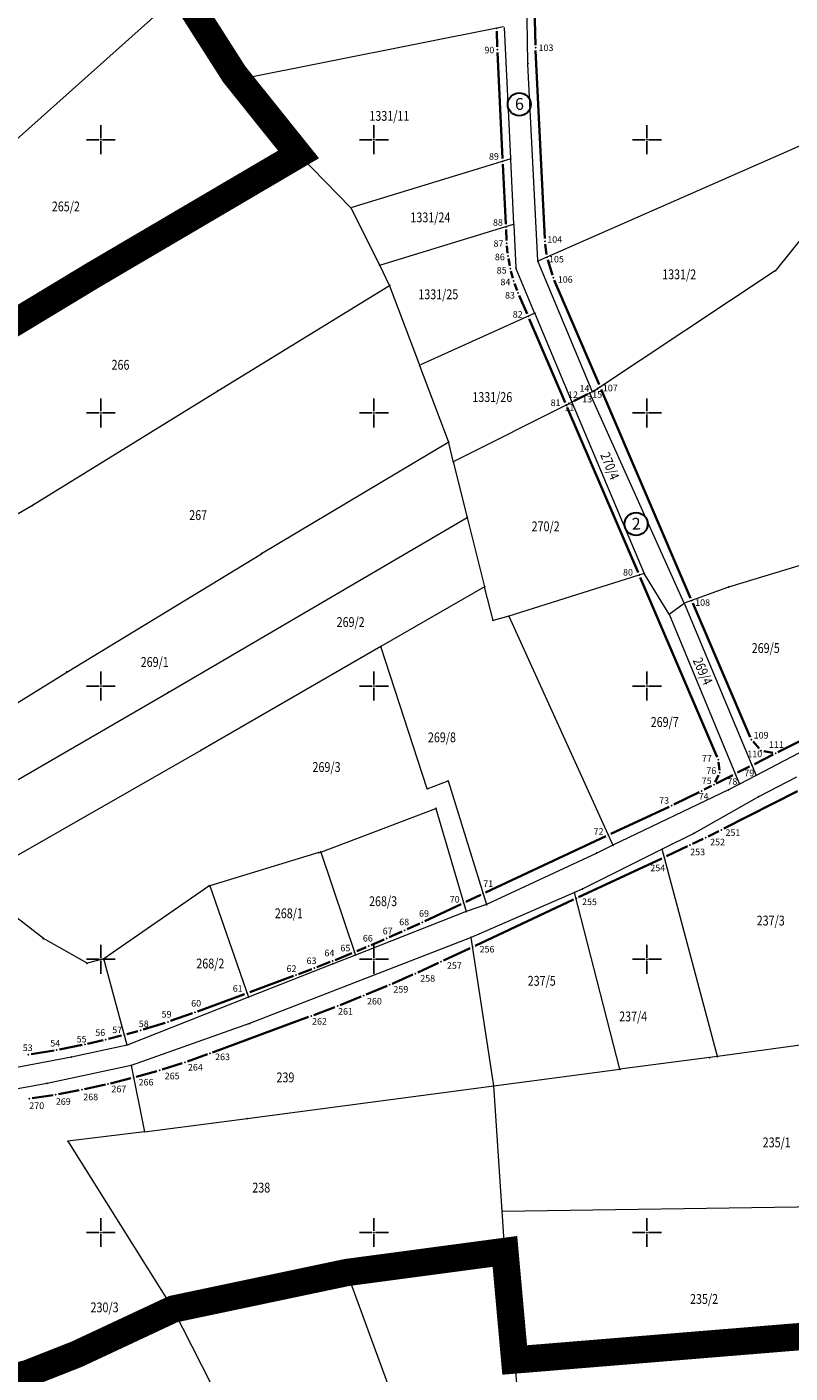
# Model space of a CAD drawing. Units: millimetres. Extents: x 7526360 to 7527861, y 4821035 to 4821752.
# Drawn here: x 7526986 to 7527126, y 4821174 to 4821421 of the extents above; entities that cross this region are included whole.
import ezdxf
from ezdxf.enums import TextEntityAlignment as Align

# ---------------------------------------------------------------- set-up
doc = ezdxf.new("R2010")
doc.units = ezdxf.units.MM
doc.linetypes.add('DASHED2', pattern=[0.375, 0.25, -0.125])
for name, color, linetype, lineweight in [('0 granica plana', 6, 'Continuous', 0), ('101_Gj_Javno zemljiste_granica', 1, 'Continuous', 35), ('101_Gj_Katastarske tacke koje se zadrzavaju', 7, 'Continuous', 9), ('101_Parcele_granice', 7, 'Continuous', 13), ('102_Broj_parcele', 7, 'Continuous', 13), ('J.N_PARCELE_BROJEVI', 5, 'Continuous', 18)]:
    doc.layers.add(name, color=color, linetype=linetype, lineweight=lineweight)
for name, color, linetype in [('115_Katastarske_tacke', 7, 'Continuous'), ('DETALJNE_KONSTRUISANE_TACKE', 7, 'Continuous'), ('DETALJNE_KONSTRUISANE_TACKE_OZNAKE', 1, 'Continuous'), ('Opis Lista', 7, 'Continuous'), ('Opis_lista', 7, 'Continuous')]:
    doc.layers.add(name, color=color, linetype=linetype)
doc.styles.add('style1', font='txt')
doc.styles.add('Tahoma', font='tahoma.ttf')

# ---------------------------------------------------------------- blocks, each defined once
blk = doc.blocks.new('KRSTIC')
at = {"layer": 'Opis Lista'}
for p, q in [((0, 0.6), (0, 5.3)), ((0.6, 0), (5.3, 0)), ((-0.6, 0), (-5.3, 0)), ((0, -0.6), (0, -5.3))]:
    blk.add_line(p, q, dxfattribs=at)
blk.add_point((0, 0), dxfattribs=at)

msp = doc.modelspace()

# ---------------------------------------------------------------- linework, layer by layer
at = {"layer": '0 granica plana', "linetype": 'DASHED2', "ltscale": 50, "const_width": 5}
for points in [[(7526859.82, 4821317.74), (7526872.26, 4821320.62), (7526878.69, 4821320.37), (7526886.7, 4821321.07), (7526889.83, 4821321.34), (7526895.72, 4821323.17), (7526899.17, 4821326.68), (7526907.6, 4821335.04), (7526919.37, 4821344.09), (7526923.67, 4821344.35), (7526944.37, 4821345.93), (7526951.01, 4821343.96), (7526964.35, 4821354.53), (7526998.54, 4821375.18), (7527036.2, 4821397.3), (7527025.22, 4821410.99), (7527024.42, 4821411.99), (7527016.43, 4821424.51)], [(7527142.18, 4821182.11), (7527075.79, 4821176.67), (7527074, 4821196.54), (7527045.05, 4821192.68), (7527013.27, 4821185.99), (7526995.64, 4821177.75), (7526986.5, 4821174.15), (7526985.59, 4821173.93), (7526965.91, 4821169.52), (7526964.16, 4821168.8), (7526963.64, 4821168.59), (7526942.21, 4821159.83), (7526919.06, 4821147.06), (7526916.71, 4821145.03), (7526890.15, 4821173.53), (7526889.57, 4821172.76), (7526882.76, 4821167.68), (7526866.72, 4821174.4), (7526863.48, 4821175.75), (7526853.15, 4821180.07)]]:
    msp.add_lwpolyline(points, dxfattribs=at)
at = {"layer": '101_Gj_Javno zemljiste_granica'}
for p, q in [((7527079.4, 4821424.21), (7527079.59, 4821417.32)), ((7527072.6, 4821416.98), (7527072.49, 4821419.87)), ((7527073.58, 4821396.54), (7527072.64, 4821415.98)), ((7527079.63, 4821416.32), (7527081.29, 4821381.89)), ((7527074.16, 4821384.55), (7527073.63, 4821395.54)), ((7527074.3, 4821381.55), (7527074.2, 4821383.55)), ((7527074.5, 4821379.22), (7527074.37, 4821380.56)), ((7527081.38, 4821380.9), (7527081.62, 4821378.97)), ((7527074.88, 4821376.91), (7527074.63, 4821378.23)), ((7527081.83, 4821378), (7527082.71, 4821375.2)), ((7527075.46, 4821374.64), (7527075.1, 4821375.93)), ((7527076.25, 4821372.43), (7527075.77, 4821373.69)), ((7527083.05, 4821374.27), (7527091.24, 4821355.2)), ((7527078.07, 4821368.13), (7527076.62, 4821371.51)), ((7527085.03, 4821351.92), (7527078.46, 4821367.21)), ((7527086.69, 4821352.2), (7527089.1, 4821353.41)), ((7527089.77, 4821353.75), (7527089.79, 4821353.76)), ((7527090.25, 4821353.99), (7527090.26, 4821354)), ((7527090.92, 4821354.4), (7527091.02, 4821354.46)), ((7527091.63, 4821354.28), (7527108.01, 4821316.12)), ((7527098.4, 4821320.77), (7527085.42, 4821351)), ((7527085.67, 4821351.68), (7527085.79, 4821351.74)), ((7527112.89, 4821287.02), (7527098.79, 4821319.86)), ((7527108.41, 4821315.2), (7527118.93, 4821290.68)), ((7527124.01, 4821287.91), (7527137.59, 4821294.78)), ((7527119.46, 4821289.85), (7527120.59, 4821288.58)), ((7527113.31, 4821284.64), (7527113.14, 4821286.06)), ((7527119.69, 4821285.72), (7527123.12, 4821287.46)), ((7527121.41, 4821288.11), (7527123.07, 4821287.78)), ((7527112.49, 4821282.41), (7527113.14, 4821283.69)), ((7527112.71, 4821282.19), (7527115.73, 4821283.71)), ((7527116.62, 4821284.17), (7527118.8, 4821285.27)), ((7527110.47, 4821281.05), (7527111.82, 4821281.74)), ((7527104.96, 4821278.36), (7527109.57, 4821280.61)), ((7527127.61, 4821280.76), (7527114.08, 4821273.92)), ((7527093.38, 4821272.94), (7527104.06, 4821277.93)), ((7527070.47, 4821262.21), (7527092.48, 4821272.51)), ((7527110.33, 4821272.06), (7527108.35, 4821271.11)), ((7527113.19, 4821273.47), (7527111.23, 4821272.49)), ((7527107.45, 4821270.69), (7527103.62, 4821268.89)), ((7527102.71, 4821268.47), (7527087.5, 4821261.35)), ((7527066.87, 4821260.53), (7527069.56, 4821261.79)), ((7527059.34, 4821257), (7527065.97, 4821260.11)), ((7527086.59, 4821260.93), (7527068.53, 4821252.47)), ((7527056.08, 4821255.5), (7527058.43, 4821256.58)), ((7527052.81, 4821254.03), (7527055.17, 4821255.09)), ((7527046.91, 4821251.51), (7527048.61, 4821252.22)), ((7527049.53, 4821252.61), (7527051.9, 4821253.63)), ((7527067.62, 4821252.05), (7527062.73, 4821249.76)), ((7527039.57, 4821248.57), (7527041.98, 4821249.51)), ((7527042.9, 4821249.87), (7527045.99, 4821251.12)), ((7527061.82, 4821249.34), (7527058.05, 4821247.61)), ((7527027.26, 4821243.99), (7527035.28, 4821246.95)), ((7527036.22, 4821247.3), (7527038.64, 4821248.21)), ((7527057.13, 4821247.2), (7527053.33, 4821245.54)), ((7527052.41, 4821245.14), (7527048.58, 4821243.54)), ((7527017.7, 4821240.45), (7527026.33, 4821243.64)), ((7527047.66, 4821243.17), (7527043.8, 4821241.63)), ((7527012.74, 4821238.71), (7527016.76, 4821240.12)), ((7527038.05, 4821239.45), (7527020.47, 4821232.95)), ((7527042.87, 4821241.27), (7527038.99, 4821239.8)), ((7527004.78, 4821236.3), (7527006.77, 4821236.86)), ((7527007.73, 4821237.14), (7527011.79, 4821238.4)), ((7526992.41, 4821233.49), (7526996.58, 4821234.32)), ((7526997.56, 4821234.52), (7527000.42, 4821235.18)), ((7527001.39, 4821235.42), (7527003.81, 4821236.04)), ((7526987.23, 4821232.64), (7526991.43, 4821233.31)), ((7527019.53, 4821232.61), (7527015.87, 4821231.32)), ((7527010.26, 4821229.54), (7527006.49, 4821228.48)), ((7527014.92, 4821231.01), (7527011.22, 4821229.83)), ((7527000.82, 4821227.06), (7526997.02, 4821226.23)), ((7527005.52, 4821228.22), (7527001.79, 4821227.29)), ((7526991.24, 4821225.16), (7526987.4, 4821224.58)), ((7526996.04, 4821226.04), (7526992.23, 4821225.33))]:
    msp.add_line(p, q, dxfattribs=at)
at = {"layer": '101_Parcele_granice', "linetype": 'Continuous'}
for p, q in [((7527078.21, 4821414.06), (7527077.7, 4821445.33)), ((7527015.4, 4821427.58), (7526948.06, 4821367.45)), ((7527016.5, 4821424.4), (7527024.35, 4821412.1)), ((7527073.74, 4821420.63), (7527025.34, 4821411.01)), ((7527073.87, 4821420.53), (7527075.02, 4821396.6)), ((7527080.02, 4821377.87), (7527078.22, 4821413.82)), ((7527025.3, 4821410.89), (7527036.12, 4821397.4)), ((7527134.76, 4821401.84), (7527080.14, 4821377.8)), ((7527036.2, 4821397.3), (7526998.54, 4821375.18)), ((7527036.29, 4821397.21), (7527045.75, 4821387.61)), ((7527074.91, 4821396.44), (7527045.96, 4821387.56)), ((7527075.04, 4821396.36), (7527075.6, 4821384.61)), ((7527051.01, 4821377.11), (7527045.9, 4821387.41)), ((7527132.72, 4821387.48), (7527123.67, 4821376.16)), ((7527075.49, 4821384.45), (7527051.19, 4821377.04)), ((7527075.62, 4821384.37), (7527076, 4821376.62)), ((7527089.96, 4821353.99), (7527080.08, 4821377.63)), ((7526998.54, 4821375.18), (7526964.35, 4821354.53)), ((7527052.83, 4821373.45), (7527051.13, 4821376.89)), ((7527079.43, 4821368.34), (7527076.06, 4821376.38)), ((7527123.49, 4821375.99), (7527090.6, 4821354.19)), ((7527021.43, 4821354.05), (7527052.89, 4821373.34)), ((7527058.36, 4821358.85), (7527052.93, 4821373.22)), ((7527079.37, 4821368.17), (7527058.51, 4821358.78)), ((7527086.23, 4821352.11), (7527079.53, 4821368.1)), ((7527063.66, 4821344.79), (7527058.44, 4821358.61)), ((7526987.51, 4821333.1), (7527021.43, 4821354.05)), ((7527089.55, 4821353.64), (7527086.39, 4821352.05)), ((7527090.01, 4821353.87), (7527089.55, 4821353.64)), ((7527106.82, 4821315.16), (7527089.55, 4821353.64)), ((7527090.39, 4821354.06), (7527090.12, 4821353.93)), ((7527086.17, 4821351.93), (7527064.66, 4821341.09)), ((7527086.24, 4821351.97), (7527099.53, 4821320.61)), ((7527063.7, 4821344.67), (7527029.4, 4821324.23)), ((7527064.52, 4821341.15), (7527063.73, 4821344.55)), ((7527064.55, 4821341.03), (7527067.1, 4821330.86)), ((7526959.82, 4821317.14), (7526987.51, 4821333.1)), ((7527012.33, 4821298.85), (7527067.1, 4821330.86)), ((7527067.1, 4821330.86), (7527070.29, 4821318.17)), ((7526993.76, 4821302.57), (7527029.4, 4821324.23)), ((7527133.06, 4821323.61), (7527114.96, 4821318.11)), ((7527099.53, 4821320.61), (7527074.7, 4821312.78)), ((7527104.06, 4821313.19), (7527099.53, 4821320.61)), ((7527070.29, 4821318.17), (7527051.29, 4821307.22)), ((7527071.84, 4821312.02), (7527070.29, 4821318.17)), ((7527114.96, 4821318.11), (7527106.82, 4821315.16)), ((7527104.06, 4821313.19), (7527106.82, 4821315.16)), ((7527104.06, 4821313.19), (7527116.95, 4821282.06)), ((7527106.82, 4821315.16), (7527120.01, 4821283.66)), ((7527074.7, 4821312.78), (7527071.84, 4821312.02)), ((7527074.7, 4821312.78), (7527093.78, 4821270.86)), ((7527051.29, 4821307.22), (7527018.32, 4821288.22)), ((7527059.79, 4821281.22), (7527051.29, 4821307.22)), ((7526965.94, 4821285.32), (7526993.76, 4821302.57)), ((7526964.08, 4821270.86), (7527012.33, 4821298.85)), ((7527138.34, 4821293.23), (7527120.01, 4821283.66)), ((7527018.32, 4821288.22), (7526976.12, 4821264.13)), ((7527120.01, 4821283.66), (7527116.95, 4821282.06)), ((7527059.79, 4821281.22), (7527063.59, 4821282.66)), ((7527063.59, 4821282.66), (7527070.63, 4821260.02)), ((7527116.95, 4821282.06), (7527114.92, 4821281)), ((7527127.39, 4821283.34), (7527120.46, 4821279.74)), ((7527114.92, 4821281), (7527093.78, 4821270.86)), ((7527120.46, 4821279.74), (7527108.62, 4821273.03)), ((7527040.28, 4821269.63), (7527061.35, 4821277.62)), ((7527061.35, 4821277.62), (7527066.89, 4821258.72)), ((7527108.62, 4821273.03), (7527102.78, 4821270.13)), ((7527039.92, 4821269.53), (7527019.96, 4821263.46)), ((7527039.92, 4821269.53), (7527040.28, 4821269.63)), ((7527040.28, 4821269.63), (7527046.63, 4821250.78)), ((7527090.82, 4821269.44), (7527070.63, 4821260.02)), ((7527102.78, 4821270.13), (7527088.16, 4821262.86)), ((7527093.78, 4821270.86), (7527090.82, 4821269.44)), ((7527112.91, 4821232.21), (7527102.78, 4821270.13)), ((7526989.48, 4821253.78), (7526976.12, 4821264.13)), ((7527019.79, 4821263.41), (7527000.53, 4821250.06)), ((7527019.79, 4821263.41), (7527019.96, 4821263.46)), ((7527019.96, 4821263.46), (7527027.05, 4821243.08)), ((7527086.76, 4821262.25), (7527067.81, 4821254)), ((7527088.16, 4821262.86), (7527086.76, 4821262.25)), ((7527095.06, 4821229.88), (7527086.76, 4821262.25)), ((7527070.63, 4821260.02), (7527066.89, 4821258.72)), ((7527066.89, 4821258.72), (7527046.63, 4821250.78)), ((7527067.81, 4821254), (7527027.22, 4821238.24)), ((7527071.97, 4821226.87), (7527067.81, 4821254)), ((7526997.47, 4821249.29), (7526989.48, 4821253.78)), ((7527000.53, 4821250.06), (7526997.47, 4821249.29)), ((7527004.8, 4821234.31), (7527000.53, 4821250.06)), ((7527042.54, 4821249.18), (7527027.05, 4821243.08)), ((7527046.63, 4821250.78), (7527042.54, 4821249.18)), ((7527027.05, 4821243.08), (7527004.8, 4821234.31)), ((7527027.22, 4821238.24), (7527005.56, 4821230.59)), ((7527004.8, 4821234.31), (7526994.62, 4821232.12)), ((7527140.79, 4821235.99), (7527112.91, 4821232.21)), ((7526994.62, 4821232.12), (7526975.91, 4821228.51)), ((7527111.47, 4821232.01), (7527095.06, 4821229.88)), ((7527112.91, 4821232.21), (7527111.47, 4821232.01)), ((7527005.56, 4821230.59), (7526990.14, 4821227.3)), ((7527005.56, 4821230.59), (7527007.97, 4821218.44)), ((7527071.97, 4821226.87), (7527095.06, 4821229.88)), ((7526990.14, 4821227.3), (7526975.37, 4821224.57)), ((7527026.79, 4821220.85), (7527071.97, 4821226.87)), ((7527073.51, 4821203.92), (7527071.97, 4821226.87)), ((7527007.97, 4821218.44), (7527026.79, 4821220.85)), ((7527007.97, 4821218.44), (7526993.97, 4821216.69)), ((7526993.97, 4821216.69), (7527013.27, 4821185.99)), ((7527073.51, 4821203.92), (7527159.83, 4821205.13)), ((7527074, 4821196.54), (7527073.51, 4821203.92)), ((7527074, 4821196.54), (7527045.05, 4821192.68)), ((7527075.79, 4821176.67), (7527074, 4821196.54)), ((7527013.27, 4821185.99), (7527045.05, 4821192.68)), ((7527045.05, 4821192.68), (7527052.9, 4821171.19)), ((7527013.27, 4821185.99), (7526995.64, 4821177.75)), ((7527022.15, 4821168.49), (7527013.27, 4821185.99)), ((7527075.79, 4821176.67), (7527142.18, 4821182.11)), ((7526995.64, 4821177.75), (7526986.5, 4821174.15)), ((7527078.51, 4821146.35), (7527075.79, 4821176.67))]:
    msp.add_line(p, q, dxfattribs=at)
at = {"layer": '101_Parcele_granice'}
msp.add_line((7527024.5, 4821411.89), (7527025.14, 4821411.09), dxfattribs=at)
at = {"layer": '115_Katastarske_tacke', "linetype": 'Continuous'}
for p in [(7527024.42, 4821411.99), (7527078.21, 4821413.94), (7527025.22, 4821410.99), (7527025.22, 4821410.99), (7527036.2, 4821397.3), (7527036.2, 4821397.3), (7527075.03, 4821396.48), (7527045.84, 4821387.52), (7527045.84, 4821387.52), (7527075.61, 4821384.49), (7527080.03, 4821377.75), (7526998.54, 4821375.18), (7527051.07, 4821377), (7527051.07, 4821377), (7527076.01, 4821376.5), (7527123.59, 4821376.06), (7527123.59, 4821376.06), (7527052.89, 4821373.34), (7527052.89, 4821373.34), (7527079.48, 4821368.22), (7527058.4, 4821358.73), (7527058.4, 4821358.73), (7527021.43, 4821354.05), (7527089.55, 4821353.64), (7527090.01, 4821353.87), (7527090.5, 4821354.12), (7527090.5, 4821354.12), (7527086.24, 4821351.97), (7527086.28, 4821351.99), (7527063.7, 4821344.67), (7527063.7, 4821344.67), (7527064.55, 4821341.03), (7527064.55, 4821341.03), (7526987.51, 4821333.1), (7527067.1, 4821330.86), (7527029.4, 4821324.23), (7527099.53, 4821320.61), (7527070.29, 4821318.17), (7527114.96, 4821318.11), (7527104.06, 4821313.19), (7527106.82, 4821315.16), (7527071.84, 4821312.02), (7527074.7, 4821312.78), (7527051.29, 4821307.22), (7526993.76, 4821302.57), (7527012.33, 4821298.85), (7527018.32, 4821288.22), (7527120.01, 4821283.66), (7527059.79, 4821281.22), (7527063.59, 4821282.66), (7527116.95, 4821282.06), (7527114.92, 4821281), (7527120.46, 4821279.74), (7527061.35, 4821277.62), (7527108.62, 4821273.03), (7527039.92, 4821269.53), (7527040.28, 4821269.63), (7527090.82, 4821269.44), (7527093.78, 4821270.86), (7527102.78, 4821270.13), (7527019.79, 4821263.41), (7527019.96, 4821263.46), (7527086.76, 4821262.25), (7527088.16, 4821262.86), (7527070.63, 4821260.02), (7527066.89, 4821258.72), (7527067.81, 4821254), (7526989.48, 4821253.78), (7526997.47, 4821249.29), (7527000.53, 4821250.06), (7527042.54, 4821249.18), (7527046.63, 4821250.78), (7527027.05, 4821243.08), (7527027.22, 4821238.24), (7527004.8, 4821234.31), (7526994.62, 4821232.12), (7527111.47, 4821232.01), (7527112.91, 4821232.21), (7527005.56, 4821230.59), (7527095.06, 4821229.88), (7526990.14, 4821227.3), (7527071.97, 4821226.87), (7527026.79, 4821220.85), (7527007.97, 4821218.44), (7526993.97, 4821216.69), (7527073.51, 4821203.92), (7527074, 4821196.54), (7527045.05, 4821192.68), (7527013.27, 4821185.99), (7526995.64, 4821177.75), (7527075.79, 4821176.67)]:
    msp.add_point(p, dxfattribs=at)
at = {"layer": 'DETALJNE_KONSTRUISANE_TACKE'}
for p in [(7527072.47, 4821420.37), (7527079.61, 4821416.82), (7527072.62, 4821416.48), (7527073.6, 4821396.04), (7527074.18, 4821384.05), (7527074.33, 4821381.05), (7527081.32, 4821381.39), (7527074.54, 4821378.72), (7527081.68, 4821378.48), (7527074.97, 4821376.42), (7527082.86, 4821374.73), (7527075.6, 4821374.16), (7527076.42, 4821371.96), (7527078.27, 4821367.67), (7527091.43, 4821354.74), (7527085.23, 4821351.46), (7527098.59, 4821320.32), (7527108.21, 4821315.66), (7527119.13, 4821290.22), (7527113.08, 4821286.56), (7527120.92, 4821288.21), (7527123.56, 4821287.68), (7527113.36, 4821284.14), (7527116.17, 4821283.94), (7527119.24, 4821285.49), (7527112.27, 4821281.96), (7527110.02, 4821280.83), (7527104.51, 4821278.14), (7527113.63, 4821273.69), (7527092.93, 4821272.72), (7527110.78, 4821272.27), (7527107.9, 4821270.9), (7527103.17, 4821268.68), (7527070.01, 4821262), (7527066.42, 4821260.32), (7527087.05, 4821261.14), (7527058.88, 4821256.79), (7527055.63, 4821255.29), (7527049.07, 4821252.41), (7527052.36, 4821253.83), (7527068.08, 4821252.26), (7527042.44, 4821249.69), (7527046.45, 4821251.31), (7527062.27, 4821249.54), (7527035.75, 4821247.12), (7527039.1, 4821248.39), (7527057.59, 4821247.4), (7527052.87, 4821245.34), (7527026.79, 4821243.82), (7527048.12, 4821243.35), (7527017.23, 4821240.28), (7527038.52, 4821239.62), (7527043.34, 4821241.44), (7527007.26, 4821236.99), (7527012.27, 4821238.55), (7526997.08, 4821234.41), (7527000.91, 4821235.29), (7527004.3, 4821236.16), (7526986.74, 4821232.56), (7526991.92, 4821233.39), (7527020, 4821232.78), (7527010.74, 4821229.68), (7527015.39, 4821231.16), (7527001.31, 4821227.16), (7527006.01, 4821228.34), (7526986.91, 4821224.5), (7526991.73, 4821225.24), (7526996.54, 4821226.13)]:
    msp.add_point(p, dxfattribs=at)
at = {"layer": 'J.N_PARCELE_BROJEVI', "lineweight": 30}
for centre in [(7527076.62, 4821406.47), (7527098.03, 4821329.66)]:
    msp.add_circle(centre, 2.11, dxfattribs=at)

# ---------------------------------------------------------------- block references
at = {"layer": 'Opis_lista', "xscale": 0.5, "yscale": 0.5, "zscale": 0.5}
for p in [(7527000, 4821400), (7527050, 4821400), (7527100, 4821400), (7527000, 4821350), (7527050, 4821350), (7527100, 4821350), (7527000, 4821300), (7527050, 4821300), (7527100, 4821300), (7527000, 4821250), (7527050, 4821250), (7527100, 4821250), (7527000, 4821200), (7527050, 4821200), (7527100, 4821200)]:
    msp.add_blockref('KRSTIC', p, dxfattribs=at)

# ---------------------------------------------------------------- texts
at = {"layer": '101_Gj_Katastarske tacke koje se zadrzavaju', "style": 'style1'}
for s, p in [('14', (7527089.47, 4821354.48)), ('12', (7527087.38, 4821353.32)), ('13', (7527089.98, 4821352.51)), ('15', (7527091.81, 4821353.38)), ('11', (7527086.71, 4821351.03))]:
    msp.add_text(s, height=1.2, dxfattribs=at).set_placement(p, align=Align.MIDDLE_RIGHT)
at = {"layer": '102_Broj_parcele', "linetype": 'Continuous', "width": 0.8}
for s, p in [('1331/11', (7527052.84, 4821404.36)), ('265/2', (7526993.59, 4821387.78)), ('1331/24', (7527060.35, 4821385.78)), ('1331/2', (7527105.92, 4821375.36)), ('1331/25', (7527061.8, 4821371.71)), ('266', (7527003.6, 4821358.8)), ('1331/26', (7527071.69, 4821352.9)), ('267', (7527017.82, 4821331.29)), ('270/2', (7527081.46, 4821329.24)), ('269/2', (7527045.75, 4821311.72)), ('269/5', (7527121.77, 4821306.96)), ('269/1', (7527009.87, 4821304.41)), ('269/7', (7527103.27, 4821293.43)), ('269/8', (7527062.47, 4821290.62)), ('269/3', (7527041.33, 4821285.19)), ('268/3', (7527051.69, 4821260.63)), ('268/1', (7527034.43, 4821258.42)), ('237/3', (7527122.68, 4821257.09)), ('268/2', (7527020.05, 4821249.23)), ('237/5', (7527080.74, 4821246.06)), ('237/4', (7527097.49, 4821239.54)), ('239', (7527033.81, 4821228.39)), ('235/1', (7527123.78, 4821216.49)), ('238', (7527029.38, 4821208.22)), ('235/2', (7527110.47, 4821187.84)), ('230/3', (7527000.68, 4821186.3))]:
    msp.add_text(s, height=1.8, dxfattribs=at).set_placement(p, align=Align.MIDDLE_CENTER)
for s, rotation, p in [('270/4', 292, (7527093.22, 4821340.28)), ('269/4', 294, (7527110.23, 4821302.72))]:
    msp.add_text(s, height=1.8, rotation=rotation, dxfattribs=at).set_placement(p, align=Align.MIDDLE_CENTER)
at = {"layer": 'DETALJNE_KONSTRUISANE_TACKE_OZNAKE', "style": 'style1'}
for s, p in [('90', (7527072.06, 4821416.4)), ('103', (7527082.89, 4821416.82)), ('89', (7527072.9, 4821396.93)), ('88', (7527073.63, 4821384.85)), ('104', (7527084.48, 4821381.74)), ('87', (7527073.73, 4821381)), ('86', (7527073.98, 4821378.54)), ('105', (7527084.8, 4821378.13)), ('85', (7527074.31, 4821376.1)), ('106', (7527086.41, 4821374.41)), ('84', (7527075, 4821373.96)), ('83', (7527075.84, 4821371.53)), ('82', (7527077.25, 4821368.04)), ('107', (7527094.66, 4821354.55)), ('81', (7527084.18, 4821351.86)), ('80', (7527097.45, 4821320.84)), ('108', (7527111.57, 4821315.29)), ('109', (7527122.28, 4821291.01)), ('111', (7527125.09, 4821289.3)), ('77', (7527111.9, 4821286.79)), ('110', (7527121.12, 4821287.59)), ('76', (7527112.71, 4821284.53)), ('79', (7527119.66, 4821284.11)), ('75', (7527111.86, 4821282.67)), ('78', (7527116.57, 4821282.55)), ('73', (7527104.06, 4821279.06)), ('74', (7527111.31, 4821279.82)), ('72', (7527092.06, 4821273.4)), ('251', (7527117.12, 4821273.19)), ('252', (7527114.31, 4821271.46)), ('253', (7527110.66, 4821269.65)), ('254', (7527103.35, 4821266.73)), ('71', (7527071.85, 4821263.86)), ('70', (7527065.71, 4821260.97)), ('69', (7527060.09, 4821258.38)), ('255', (7527090.85, 4821260.52)), ('68', (7527056.46, 4821256.84)), ('66', (7527049.8, 4821253.86)), ('67', (7527053.43, 4821255.18)), ('64', (7527042.76, 4821251.15)), ('65', (7527045.69, 4821252.05)), ('256', (7527072.09, 4821251.85)), ('63', (7527039.49, 4821249.73)), ('257', (7527066.11, 4821248.86)), ('62', (7527035.83, 4821248.3)), ('258', (7527061.22, 4821246.51)), ('61', (7527025.98, 4821244.66)), ('259', (7527056.3, 4821244.51)), ('60', (7527018.36, 4821241.95)), ('260', (7527051.47, 4821242.33)), ('59', (7527012.94, 4821239.94)), ('262', (7527041.4, 4821238.64)), ('261', (7527046.17, 4821240.47)), ('56', (7527000.8, 4821236.59)), ('57', (7527003.91, 4821237.09)), ('58', (7527008.76, 4821238.19)), ('53', (7526987.51, 4821233.81)), ('54', (7526992.55, 4821234.64)), ('55', (7526997.38, 4821235.38)), ('263', (7527023.65, 4821232.15)), ('264', (7527018.67, 4821230.25)), ('267', (7527004.66, 4821226.27)), ('266', (7527009.64, 4821227.51)), ('265', (7527014.42, 4821228.64)), ('269', (7526994.48, 4821223.97)), ('268', (7526999.51, 4821224.81)), ('270', (7526989.62, 4821223.21))]:
    msp.add_text(s, height=1.2, dxfattribs=at).set_placement(p, align=Align.MIDDLE_RIGHT)
at = {"layer": 'J.N_PARCELE_BROJEVI', "style": 'Tahoma'}
for s, p in [('6', (7527075.89, 4821405.41)), ('2', (7527097.29, 4821328.6))]:
    msp.add_text(s, height=2.16, rotation=3, dxfattribs=at).set_placement(p)

doc.saveas('drawing.dxf')
